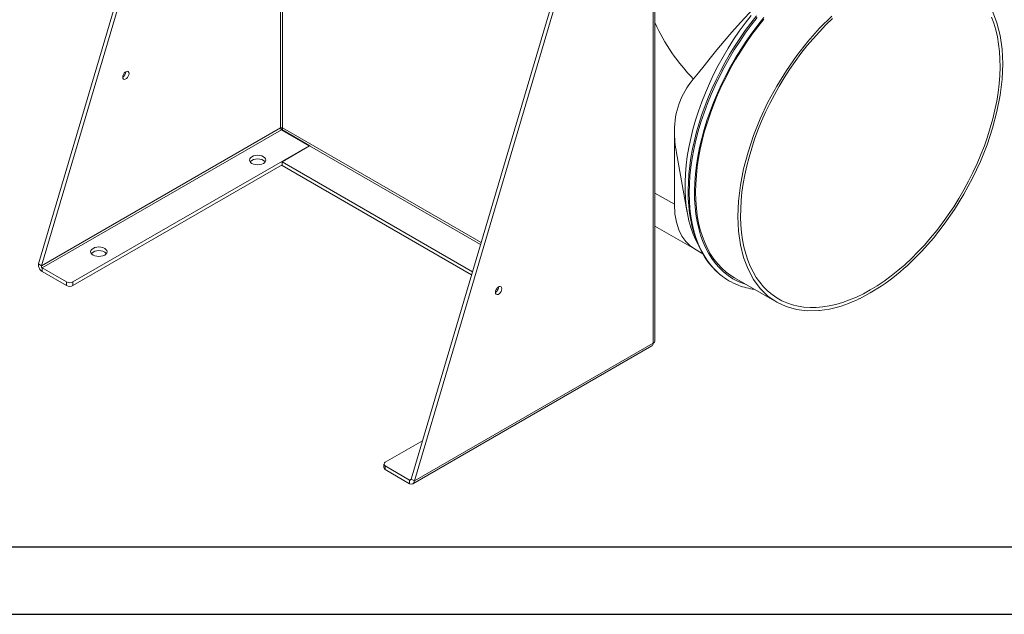
# Model space of a CAD drawing. Units: millimetres. Extents: x 0 to 2100, y 0 to 1485.
# Drawn here: x 320 to 685, y 0 to 221 of the extents above; entities that cross this region are included whole.
import ezdxf

# ---------------------------------------------------------------- set-up
doc = ezdxf.new("R2010")
doc.units = ezdxf.units.MM
doc.header["$LTSCALE"] = 5
doc.layers.add('QUOTE', color=5, linetype='Continuous')

msp = doc.modelspace()

# ---------------------------------------------------------------- linework, layer by layer
at = {"color": 7, "linetype": 'Continuous', "lineweight": 15}
for p, q in [((555.81, 101.54), (555.81, 317.93)), ((555.16, 316.12), (555.16, 100.63)), ((541.9, 308.98), (465.36, 50.15)), ((543.07, 308.3), (466.54, 49.47)), ((360.11, 241.66), (327.08, 129.98)), ((361.12, 240.43), (328.26, 129.3)), ((416.88, 180.46), (328.26, 129.3)), ((328.49, 128.52), (417.27, 179.78)), ((427.49, 173.88), (417.27, 179.78)), ((417.37, 179.85), (427.78, 173.84)), ((417.41, 179.7), (417.37, 179.85)), ((563.02, 179.34), (563.02, 152.12)), ((339.88, 123.31), (427.49, 173.88)), ((417.47, 167.87), (427.68, 173.77)), ((427.49, 173.65), (427.49, 173.88)), ((563.82, 171.26), (567.77, 149.06)), ((339.88, 121.95), (417.47, 166.74)), ((417.47, 167.87), (417.47, 166.51)), ((488.11, 127.09), (417.47, 167.87)), ((487.77, 125.93), (417.47, 166.51)), ((555.81, 144.07), (570.44, 135.62)), ((327.08, 129.98), (328.26, 129.3)), ((337.53, 123.31), (328.49, 128.52)), ((328.49, 128.52), (328.49, 127.16)), ((337.53, 121.95), (328.49, 127.16)), ((585.26, 124.87), (600.97, 115.8)), ((337.53, 121.95), (337.53, 123.31)), ((339.88, 123.31), (339.88, 121.95)), ((497.46, 120.34), (496.97, 120.62)), ((497.81, 121.5), (497.8, 121.5)), ((465.96, 48.39), (554.7, 99.61)), ((466.54, 49.47), (555.16, 100.63)), ((455.77, 56.41), (469.56, 64.37)), ((455.28, 55.73), (455.28, 54.37)), ((455.77, 55.05), (455.77, 53.69)), ((464.8, 49.83), (455.77, 55.05)), ((464.8, 48.47), (455.77, 53.69)), ((464.8, 49.83), (464.8, 48.47)), ((465.36, 50.15), (466.54, 49.47))]:
    msp.add_line(p, q, dxfattribs=at)
at = {"color": 8, "linetype": 'Continuous', "lineweight": 15}
for p, q in [((416.88, 228.88), (416.88, 180.46)), ((417.67, 180.46), (417.67, 229.33)), ((491.32, 137.94), (417.67, 180.46)), ((427.68, 173.77), (491.09, 137.16)), ((555.81, 156.28), (563.02, 152.12)), ((465.36, 50.15), (464.8, 49.83))]:
    msp.add_line(p, q, dxfattribs=at)
at = {"color": 7, "linetype": 'Continuous', "lineweight": 15, "flags": 128}
for points in [[(570.11, 198.66), (571.96, 200.93), (574, 203.5), (576.24, 206.31), (578.75, 209.42), (581.46, 212.68), (584.33, 216.03), (587.5, 219.59), (590.83, 223.14), (594.27, 226.61), (598.22, 230.36), (602.24, 233.91), (606.26, 237.19)], [(654.84, 134.78), (659.1, 139.6), (663.13, 144.76), (666.92, 150.2), (670.41, 155.89), (673.65, 161.88), (676.52, 168), (679, 174.21), (681.06, 180.43), (682.68, 186.6), (683.85, 192.68), (684.56, 198.59), (684.8, 204.29), (684.56, 209.71), (683.85, 214.8), (682.68, 219.52), (681.06, 223.83)], [(591.49, 222.2), (589.24, 219.31), (587.07, 216.32), (584.97, 213.24), (582.97, 210.1), (581.07, 206.88), (579.27, 203.61), (577.57, 200.29), (575.98, 196.93), (574.51, 193.55), (573.17, 190.15), (571.94, 186.73), (570.84, 183.33), (569.88, 179.93), (569.05, 176.55), (568.35, 173.21), (567.79, 169.9), (567.37, 166.65), (567.09, 163.45), (566.96, 160.32), (566.97, 157.28), (567.11, 154.32), (567.4, 151.45), (567.84, 148.69), (568.41, 146.04), (569.12, 143.51), (569.96, 141.1), (570.94, 138.83), (571.73, 137.28)], [(593.52, 222.09), (591.37, 219.37), (589.29, 216.56), (587.28, 213.67), (585.35, 210.72), (583.51, 207.7), (581.75, 204.63), (580.08, 201.52), (578.5, 198.36), (577.03, 195.18), (575.65, 191.97), (574.39, 188.74), (573.23, 185.51), (572.18, 182.27), (571.25, 179.05), (570.44, 175.84), (569.74, 172.65), (569.17, 169.49), (568.72, 166.38), (568.39, 163.3), (568.19, 160.28), (568.11, 157.33), (568.16, 154.44), (568.33, 151.62), (568.64, 148.89), (569.06, 146.25), (569.62, 143.7), (570.29, 141.25), (571.09, 138.92), (572.02, 136.7), (573.05, 134.6), (574.21, 132.63), (575.47, 130.79), (576.85, 129.09), (578.33, 127.53), (579.9, 126.11), (579.94, 126.08)], [(585.26, 124.87), (583.95, 125.68), (582.22, 126.96), (580.6, 128.4), (579.09, 130), (577.7, 131.75), (576.43, 133.66), (575.29, 135.71), (574.27, 137.91), (573.38, 140.23), (572.62, 142.69), (571.99, 145.26), (571.51, 147.95), (571.16, 150.74), (570.95, 153.63), (570.87, 156.61), (570.94, 159.66), (571.15, 162.79), (571.49, 165.99), (571.97, 169.24), (572.59, 172.53), (573.35, 175.86), (574.23, 179.21), (575.25, 182.58), (576.39, 185.96), (577.65, 189.33), (579.04, 192.69), (580.54, 196.03), (582.16, 199.34), (583.88, 202.61), (585.7, 205.83), (587.62, 208.99), (589.64, 212.08), (591.74, 215.09), (593.92, 218.02), (596.17, 220.86)], [(621.44, 221.97), (616.9, 217.48), (612.54, 212.58), (608.41, 207.34), (604.54, 201.79), (600.97, 195.99), (597.73, 190), (594.86, 183.87), (592.38, 177.67), (590.32, 171.45), (588.7, 165.27), (587.53, 159.2), (586.82, 153.28), (586.59, 147.59), (586.82, 142.17), (587.53, 137.07), (588.7, 132.35), (590.32, 128.05), (592.38, 124.21), (594.86, 120.86), (597.73, 118.05), (600.97, 115.8), (604.46, 114.15), (608.25, 113.07), (612.28, 112.58), (616.54, 112.67)], [(635.69, 120.37), (633.11, 118.96), (630.53, 117.71), (627.97, 116.63), (625.43, 115.72), (622.92, 114.99), (620.45, 114.43), (618.02, 114.05), (615.65, 113.85), (613.33, 113.82), (611.07, 113.98), (608.89, 114.31), (606.78, 114.82), (604.76, 115.51), (602.82, 116.37), (600.98, 117.41), (599.25, 118.61), (597.61, 119.98), (596.09, 121.51), (594.68, 123.19), (593.38, 125.03), (592.21, 127.02), (591.17, 129.14), (590.25, 131.4), (589.47, 133.79), (588.82, 136.3), (588.3, 138.93), (587.92, 141.66), (587.68, 144.49), (587.57, 147.41), (587.61, 150.42), (587.78, 153.49), (588.09, 156.64), (588.54, 159.83), (589.13, 163.08), (589.84, 166.36), (590.7, 169.67), (591.68, 172.99), (592.78, 176.33), (594.02, 179.66), (595.37, 182.99), (596.84, 186.29), (598.41, 189.56), (600.1, 192.8), (601.89, 195.98), (603.78, 199.11), (605.76, 202.17), (607.83, 205.16), (609.97, 208.06), (612.19, 210.87), (614.48, 213.57), (616.83, 216.17), (619.23, 218.66), (621.68, 221.01)], [(680.69, 221.62), (681.54, 219.29), (682.26, 216.84), (682.84, 214.27), (683.29, 211.59), (683.6, 208.81), (683.77, 205.93), (683.81, 202.97), (683.71, 199.93), (683.46, 196.82), (683.08, 193.65), (682.57, 190.42), (681.91, 187.16), (681.13, 183.86), (680.21, 180.55), (679.17, 177.21), (678, 173.88), (676.71, 170.55), (675.3, 167.23), (673.77, 163.94), (672.14, 160.69), (670.4, 157.48), (668.56, 154.32), (666.62, 151.23), (664.6, 148.2), (662.49, 145.26), (660.31, 142.4), (658.05, 139.64), (655.74, 136.99), (653.36, 134.45), (650.93, 132.02), (648.46, 129.73), (645.95, 127.57), (643.41, 125.54), (640.85, 123.67), (638.27, 121.94), (635.69, 120.37)], [(360.7, 200.65), (360.63, 201.07), (360.43, 201.37), (360.12, 201.49), (359.73, 201.43), (359.32, 201.19), (358.94, 200.81), (358.62, 200.32), (358.42, 199.8), (358.35, 199.29), (358.42, 198.87), (358.62, 198.57), (358.94, 198.45), (359.32, 198.51), (359.73, 198.75), (360.12, 199.13), (360.43, 199.62), (360.63, 200.14), (360.7, 200.65)], [(410.59, 167.3), (411.08, 167.67), (411.38, 168.09), (411.49, 168.55), (411.38, 169.01), (411.08, 169.43), (410.59, 169.8), (409.96, 170.08), (409.22, 170.25), (408.43, 170.32), (407.64, 170.25), (406.91, 170.08), (406.27, 169.8), (405.79, 169.43), (405.48, 169.01), (405.38, 168.55), (405.48, 168.09), (405.79, 167.67), (406.27, 167.3), (406.91, 167.02), (407.64, 166.85), (408.43, 166.79), (409.22, 166.85), (409.96, 167.02), (410.59, 167.3)], [(411.25, 167.87), (411.08, 168.07), (410.59, 168.44), (409.96, 168.72), (409.22, 168.89), (408.43, 168.95), (407.64, 168.89), (406.91, 168.72), (406.27, 168.44), (405.79, 168.07), (405.61, 167.87)], [(563.02, 152.12), (563.21, 148.61), (563.77, 145.45), (564.65, 142.68), (565.82, 140.3), (567.24, 138.32), (568.85, 136.73), (570.42, 135.66)], [(351.67, 133.29), (352.15, 133.65), (352.46, 134.08), (352.56, 134.53), (352.46, 134.99), (352.15, 135.42), (351.67, 135.78), (351.04, 136.06), (350.3, 136.24), (349.51, 136.3), (348.72, 136.24), (347.98, 136.06), (347.35, 135.78), (346.86, 135.42), (346.56, 134.99), (346.45, 134.53), (346.56, 134.08), (346.86, 133.65), (347.35, 133.29), (347.98, 133.01), (348.72, 132.83), (349.51, 132.77), (350.3, 132.83), (351.04, 133.01), (351.67, 133.29)], [(570.42, 135.63), (572.34, 134.49), (573.54, 133.77)], [(352.33, 133.85), (352.15, 134.06), (351.67, 134.42), (351.04, 134.7), (350.3, 134.88), (349.51, 134.94), (348.72, 134.88), (347.98, 134.7), (347.35, 134.42), (346.86, 134.06), (346.69, 133.85)], [(654.84, 134.78), (654.48, 134.4), (650.78, 130.69)], [(498.98, 120.82), (498.91, 121.25), (498.71, 121.54), (498.39, 121.66), (498.01, 121.6), (497.6, 121.37), (497.22, 120.98), (496.9, 120.5), (496.7, 119.97), (496.63, 119.46), (496.7, 119.04), (496.9, 118.75), (497.22, 118.62), (497.6, 118.68), (498.01, 118.92), (498.39, 119.3), (498.71, 119.79), (498.91, 120.32), (498.98, 120.82)], [(639.69, 121.73), (635.69, 119.23), (631.69, 117.11)], [(620.6, 113.27), (616.9, 112.7), (616.54, 112.67)], [(555.16, 100.63), (555.13, 100.3), (555.04, 100.01), (554.89, 99.78), (554.7, 99.61), (554.7, 99.61)]]:
    msp.add_lwpolyline(points, dxfattribs=at)
at = {"color": 8, "linetype": 'Continuous', "lineweight": 15, "flags": 128}
for points in [[(593.76, 221.49), (591.5, 218.59), (589.32, 215.61), (587.23, 212.54), (585.22, 209.4), (583.3, 206.19), (581.48, 202.92), (579.77, 199.61), (578.16, 196.26), (576.66, 192.88), (575.28, 189.48), (574.02, 186.07), (572.88, 182.66), (571.87, 179.26), (570.99, 175.87), (570.24, 172.51), (569.62, 169.19), (569.14, 165.91), (568.79, 162.69), (568.59, 159.53), (568.52, 156.43), (568.59, 153.42), (568.79, 150.5), (569.14, 147.67), (569.62, 144.95), (570.24, 142.34), (570.99, 139.85), (571.87, 137.48), (572.88, 135.24), (574.02, 133.15), (575.28, 131.19), (576.66, 129.39), (578.16, 127.74), (579.77, 126.24), (580.06, 126)], [(596.18, 221.39), (593.92, 218.56), (591.74, 215.65), (589.63, 212.64), (587.61, 209.56), (585.68, 206.42), (583.84, 203.21), (582.11, 199.95), (580.48, 196.65), (578.96, 193.32), (577.55, 189.96), (576.27, 186.59), (575.1, 183.22), (574.06, 179.85), (573.15, 176.5), (572.37, 173.17), (571.72, 169.87), (571.21, 166.61), (570.83, 163.41), (570.59, 160.27), (570.48, 157.19), (570.52, 154.19), (570.69, 151.28), (571, 148.47), (571.45, 145.75), (572.03, 143.14), (572.74, 140.65), (573.59, 138.29), (574.57, 136.05), (575.67, 133.95), (576.9, 132), (578.24, 130.19), (579.7, 128.53), (581.28, 127.03), (582.96, 125.69), (584.75, 124.52), (586.63, 123.52), (588.61, 122.69), (589.66, 122.33)]]:
    msp.add_lwpolyline(points, dxfattribs=at)
at = {"color": 8, "linetype": 'Continuous', "lineweight": 15}
msp.add_arc((624.12, 250.97), 75.26, 204.8303, 224.1013, dxfattribs=at)
at = {"color": 7, "linetype": 'Continuous', "lineweight": 15}
for centre, radius, start, end in [((357, 201.43), 2.53, 302.1829, 357.817), ((592.07, 179.63), 29.05, 139.3966, 180.5772), ((417.27, 179.7), 0.854, 62.6092, 117.3908), ((417.73, 180.5), 0.854, 182.6036, 237.3949), ((416.8, 180.5), 0.871, 311.3234, 357.0662), ((606.06, 179.63), 43.05, 180.3835, 191.2016), ((427.37, 174.31), 0.625, 300.3436, 311.468), ((592.01, 192.1), 85, 304.116, 313.7416), ((595.27, 144.47), 23.93, 230.5509, 249.1366), ((338.7, 125.58), 2.56, 242.6097, 297.3904), ((338.7, 124.22), 2.56, 242.6097, 297.3904), ((495.29, 121.6), 2.52, 302.0912, 357.6997), ((595.28, 143.02), 22.58, 248.1648, 263.3462), ((610.69, 159.76), 47.53, 282.033, 296.225), ((554.7, 101.65), 1.12, 294.3748, 354.3057), ((456.03, 55.73), 0.728, 110.7827, 249.217), ((456.12, 54.45), 0.838, 185.6948, 245.6256)]:
    msp.add_arc(centre, radius, start, end, dxfattribs=at)
for centre, major_axis, ratio, start_param, end_param in [((328.65, 129.07), (-0.92, 2.03), 0.63306, 0.848435, 2.419232), ((328.65, 129.07), (-0.002, 0.592), 0.717429, 1.175225, 2.746021), ((464.97, 50.38), (-0.002, 0.592), 0.717429, 2.746021, 4.316818), ((464.97, 50.38), (-0.92, 2.03), 0.63306, 2.419232, 3.990028)]:
    msp.add_ellipse(centre, major_axis=major_axis, ratio=ratio, start_param=start_param, end_param=end_param, dxfattribs=at)
at = {"layer": 'QUOTE'}
for p, q in [((25, 25), (2075, 25)), ((0, 0), (2100, 0))]:
    msp.add_line(p, q, dxfattribs=at)

doc.saveas('drawing.dxf')
